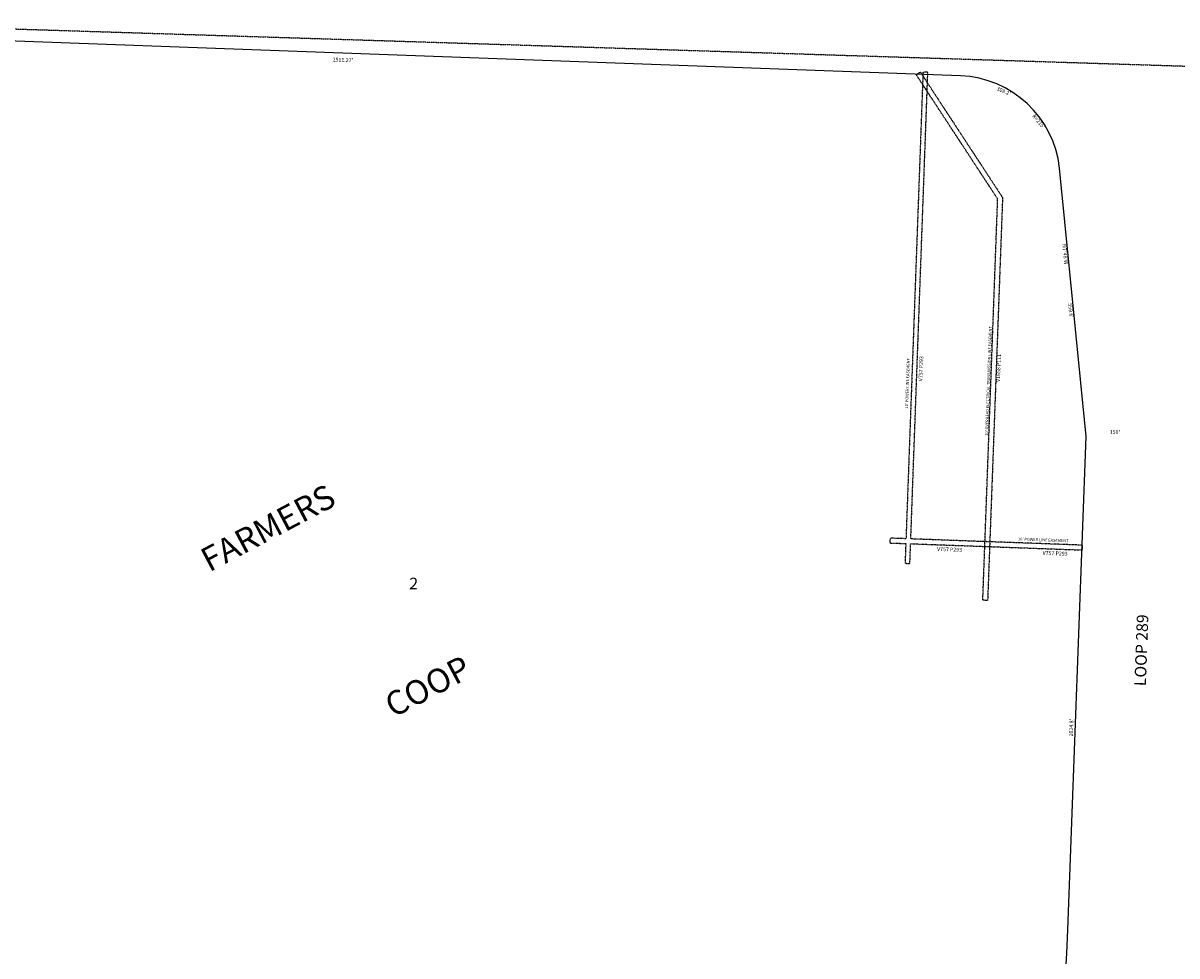
# Model space of a CAD drawing. Extents: x 957481 to 969380, y 7256786 to 7262405.
# Drawn here: x 964503 to 966898, y 7260264 to 7262200 of the extents above; entities that cross this region are included whole.
import ezdxf
from ezdxf.enums import TextEntityAlignment as Align

# ---------------------------------------------------------------- set-up
doc = ezdxf.new("R2010")
doc.units = 0
doc.linetypes.add('DASHDOT', pattern=[1, 0.5, -0.25, 0, -0.25])
doc.linetypes.add('HIDDEN', pattern=[0.375, 0.25, -0.125])
for name, color, linetype in [('-1', 7, 'CONTINUOUS'), ('-10', 7, 'CONTINUOUS'), ('-11', 7, 'CONTINUOUS'), ('-13', 7, 'CONTINUOUS'), ('-15', 7, 'CONTINUOUS'), ('-19', 7, 'CONTINUOUS'), ('-21', 7, 'CONTINUOUS'), ('-22', 7, 'CONTINUOUS'), ('-6', 7, 'CONTINUOUS')]:
    doc.layers.add(name, color=color, linetype=linetype)
doc.styles.add('ROMANC', font='ROMANC', dxfattribs={"height": 0.2})
doc.styles.add('ROMANS', font='ROMANS', dxfattribs={"height": 0.2})
doc.styles.add('txt', font='TXT', dxfattribs={"height": 0.2})

msp = doc.modelspace()

# ---------------------------------------------------------------- linework, layer by layer
at = {"layer": '-1', "color": 253, "linetype": 'HIDDEN'}
msp.add_lwpolyline([(964102.316, 7262199.828), (969379.659, 7262032.338), (969215.104, 7256786.197), (963937.692, 7256951.479)], close=True, dxfattribs=at)
at = {"layer": '-21', "color": 7, "linetype": 'DASHDOT'}
msp.add_lwpolyline([(966381.123, 7262097.683), (966371.13, 7262098.048), (966335.773, 7261129.693), (966302.794, 7261130.897), (966302.429, 7261120.903), (966335.407, 7261119.699), (966333.911, 7261078.727), (966343.905, 7261078.362), (966345.401, 7261119.335), (966701.951, 7261106.316), (966702.323, 7261116.309), (966345.766, 7261129.328), (966381.123, 7262097.683)], dxfattribs=at)
msp.add_lwpolyline([(966365.426, 7262098.287), (966536.236, 7261837.682), (966505.222, 7261001.663), (966495.229, 7261002.034), (966526.124, 7261834.867), (966357.062, 7262092.805), (966365.426, 7262098.287)], close=True, dxfattribs=at)
at = {"layer": '-6', "color": 7, "linetype": 'CONTINUOUS'}
msp.add_line((966449.105, 7262090.444), (963939.512, 7262182.076), dxfattribs=at)
msp.add_lwpolyline([(966672.042, 7260317.987), (966710.031, 7261342.083), (966654.366, 7261898.908)], dxfattribs=at)
for centre, radius, start, end in [((966440.632106, 7261875.610449), 215, 6.220883, 87.741397), ((963004.7348, 7260454.02688), 3669.83, 333.871381, 357.875575)]:
    msp.add_arc(centre, radius, start, end, dxfattribs=at)

# ---------------------------------------------------------------- texts
at = {"layer": '-10', "color": 134, "linetype": 'CONTINUOUS', "style": 'ROMANC'}
msp.add_text('2', height=24, rotation=357.9089, dxfattribs=at).set_placement((965304.526, 7261025.009))
at = {"layer": '-11', "color": 7, "linetype": 'CONTINUOUS', "style": 'ROMANS'}
msp.add_text("2511.27'", height=8, rotation=357.9089, dxfattribs=at).set_placement((965166.90342, 7262122.39502), align=Align.MIDDLE)
for s, rotation, p in [("308.2'", 336.486958, (966523.176, 7262060.934)), ("R=215'", 310.421525, (966597.094, 7262006.147)), ("N7%%d48'W", 275.708864, (966660.098, 7261740.903)), ("559.6'", 275.708864, (966672.392, 7261617.938)), ("150'", 357.9089, (966758.625, 7261347.675)), ("1024.8'", 87.9089, (966682.09, 7260719.15))]:
    msp.add_text(s, height=8, rotation=rotation, dxfattribs=at).set_placement(p)
at = {"layer": '-13', "color": 14, "linetype": 'CONTINUOUS', "style": 'txt'}
for s, rotation, p in [('V757 P293', 87.9089, (966367.901264, 7261482.494674)), ('V1658 P111', 87.9089, (966528.844935, 7261484.100848)), ('V757 P293', 357.9089, (966426.302674, 7261106.357736)), ('V757 P293', 357.9089, (966645.296674, 7261098.361736))]:
    msp.add_text(s, height=8, rotation=rotation, dxfattribs=at).set_placement(p, align=Align.MIDDLE)
at = {"layer": '-15', "color": 30, "linetype": 'CONTINUOUS', "style": 'ROMANC'}
for s, p in [('FARMERS', (965014.424971, 7261146.639085)), ('COOP', (965346.162605, 7260817.705174))]:
    msp.add_text(s, height=50, rotation=27.9089, dxfattribs=at).set_placement(p, align=Align.MIDDLE)
at = {"layer": '-19', "color": 1, "linetype": 'CONTINUOUS', "style": 'ROMANC'}
msp.add_text('LOOP 289', height=24, rotation=87.9089, dxfattribs=at).set_placement((966827.466272, 7260898.156739), align=Align.MIDDLE)
at = {"layer": '-22', "color": 3, "linetype": 'CONTINUOUS', "style": 'txt'}
for s, rotation, p in [("10' OVERHEAD ELECTRICAL TRANSMISSION LINE EASEMENT", 87.9089, (966507.875012, 7261457.037447)), ("10' POWER LINE EASEMENT", 87.9089, (966339.686735, 7261452.103097)), ("10' POWER LINE EASEMENT", 357.9089, (966620.713097, 7261126.473265))]:
    msp.add_text(s, height=6, rotation=rotation, dxfattribs=at).set_placement(p, align=Align.MIDDLE)

doc.saveas('drawing.dxf')
